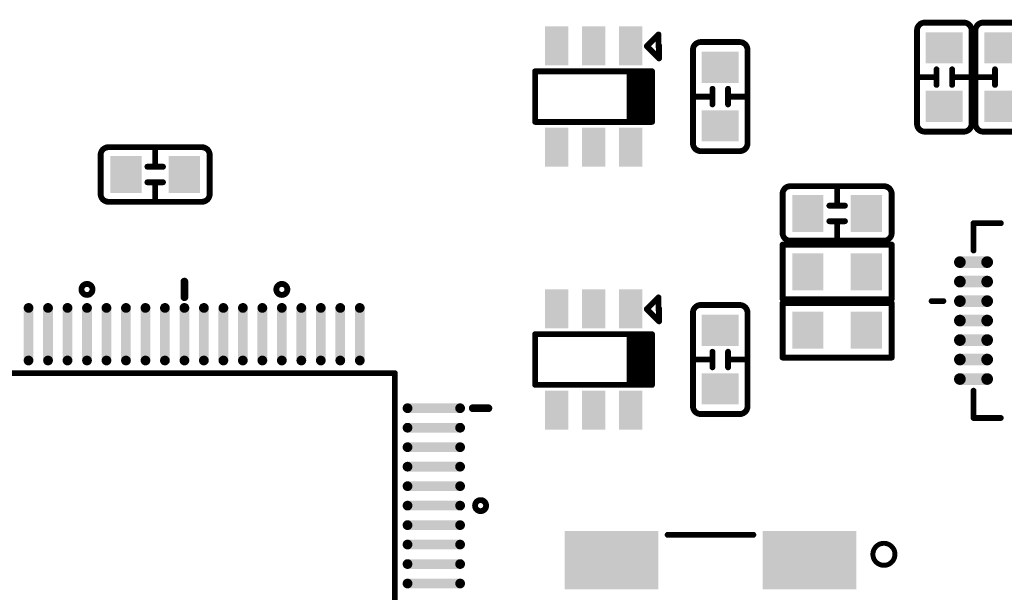
# Model space of a CAD drawing. Extents: x 0 to 713, y 0 to 504.
# Drawn here: x 539 to 565, y 396 to 410 of the extents above; entities that cross this region are included whole.
import ezdxf

# ---------------------------------------------------------------- set-up
doc = ezdxf.new("R2010")
doc.units = 0
doc.header["$MEASUREMENT"] = 0
doc.layers.get('0').update_dxf_attribs({"linetype": 'CONTINUOUS'})
for name, color, linetype in [('COMP_OUTLINE_TOP', 9, 'CONTINUOUS'), ('LAYNR2', 3, 'CONTINUOUS'), ('PADLAYER_TOP', 3, 'CONTINUOUS')]:
    doc.layers.add(name, color=color, linetype=linetype)

# ---------------------------------------------------------------- blocks, each defined once
blk = doc.blocks.new('A$C10d98af3')
at = {"layer": 'COMP_OUTLINE_TOP', "color": 7, "const_width": 0.15}
for points in [[(206.113, -80.624, -0.414214), (206.313, -80.424)], [(206.113, -83.024), (206.113, -80.624, -0.414214)], [(206.313, -80.424), (207.313, -80.424, -0.414214)], [(207.313, -80.424, -0.414214), (207.513, -80.624)], [(207.513, -80.624), (207.513, -83.024, -0.414214)], [(207.613, -80.624, -0.414214), (207.813, -80.424)], [(207.613, -83.024), (207.613, -80.624, -0.414214)], [(207.813, -80.424), (208.813, -80.424, -0.414214)], [(200.363, -81.124, -0.414214), (200.563, -80.924)], [(201.563, -80.924, -0.414214), (201.763, -81.124)], [(200.363, -83.524), (200.363, -81.124, -0.414214)], [(201.763, -81.124), (201.763, -83.524, -0.414214)], [(206.313, -83.224, -0.414214), (206.113, -83.024)], [(207.513, -83.024, -0.414214), (207.313, -83.224)], [(207.813, -83.224, -0.414214), (207.613, -83.024)], [(185.163, -83.824, -0.414214), (185.363, -83.624)], [(185.363, -83.624), (187.763, -83.624, -0.414214)], [(187.763, -83.624, -0.414214), (187.963, -83.824)], [(200.563, -83.724, -0.414214), (200.363, -83.524)], [(201.763, -83.524, -0.414214), (201.563, -83.724)], [(185.163, -84.824), (185.163, -83.824, -0.414214)], [(201.563, -83.724), (200.563, -83.724, -0.414214)], [(202.663, -84.824, -0.414214), (202.863, -84.624)], [(202.863, -84.624), (205.263, -84.624, -0.414214)], [(205.263, -84.624, -0.414214), (205.463, -84.824)], [(185.363, -85.024, -0.414214), (185.163, -84.824)], [(187.963, -84.824, -0.414214), (187.763, -85.024)], [(202.663, -85.824), (202.663, -84.824, -0.414214)], [(187.763, -85.024), (185.363, -85.024, -0.414214)], [(202.863, -86.024, -0.414214), (202.663, -85.824)], [(205.463, -85.824, -0.414214), (205.263, -86.024)], [(205.263, -86.024), (202.863, -86.024, -0.414214)], [(200.363, -87.874, -0.414214), (200.563, -87.674)], [(201.563, -87.674, -0.414214), (201.763, -87.874)], [(200.363, -90.274), (200.363, -87.874, -0.414214)], [(201.763, -87.874), (201.763, -90.274, -0.414214)], [(200.563, -90.474, -0.414214), (200.363, -90.274)], [(201.763, -90.274, -0.414214), (201.563, -90.474)], [(201.563, -90.474), (200.563, -90.474, -0.414214)]]:
    blk.add_lwpolyline(points, format="xyb", dxfattribs=at)
at = {"layer": 'COMP_OUTLINE_TOP', "color": 7, "const_width": 0.075}
for points in [[(206.076, -80.624, 1), (206.151, -80.624, 1)], [(206.076, -80.624, 1), (206.151, -80.624, 1)], [(206.276, -80.424, 1), (206.351, -80.424, 1)], [(206.276, -80.424, 1), (206.351, -80.424, 1)], [(207.276, -80.424, 1), (207.351, -80.424, 1)], [(207.276, -80.424, 1), (207.351, -80.424, 1)], [(207.476, -80.624, 1), (207.551, -80.624, 1)], [(207.476, -80.624, 1), (207.551, -80.624, 1)], [(207.576, -80.624, 1), (207.651, -80.624, 1)], [(207.576, -80.624, 1), (207.651, -80.624, 1)], [(207.776, -80.424, 1), (207.851, -80.424, 1)], [(207.776, -80.424, 1), (207.851, -80.424, 1)], [(200.526, -80.924, 1), (200.601, -80.924, 1)], [(200.526, -80.924, 1), (200.601, -80.924, 1)], [(201.526, -80.924, 1), (201.601, -80.924, 1)], [(201.526, -80.924, 1), (201.601, -80.924, 1)], [(200.326, -81.124, 1), (200.401, -81.124, 1)], [(200.326, -81.124, 1), (200.401, -81.124, 1)], [(201.726, -81.124, 1), (201.801, -81.124, 1)], [(201.726, -81.124, 1), (201.801, -81.124, 1)], [(206.576, -81.624, 1), (206.651, -81.624, 1)], [(206.976, -81.624, 1), (207.051, -81.624, 1)], [(208.076, -81.624, 1), (208.151, -81.624, 1)], [(206.076, -81.824, 1), (206.151, -81.824, 1)], [(206.576, -81.824, 1), (206.651, -81.824, 1)], [(206.976, -81.824, 1), (207.051, -81.824, 1)], [(207.476, -81.824, 1), (207.551, -81.824, 1)], [(207.576, -81.824, 1), (207.651, -81.824, 1)], [(208.076, -81.824, 1), (208.151, -81.824, 1)], [(200.826, -82.124, 1), (200.901, -82.124, 1)], [(201.226, -82.124, 1), (201.301, -82.124, 1)], [(206.576, -82.024, 1), (206.651, -82.024, 1)], [(206.976, -82.024, 1), (207.051, -82.024, 1)], [(208.076, -82.024, 1), (208.151, -82.024, 1)], [(200.326, -82.324, 1), (200.401, -82.324, 1)], [(200.826, -82.324, 1), (200.901, -82.324, 1)], [(201.226, -82.324, 1), (201.301, -82.324, 1)], [(201.726, -82.324, 1), (201.801, -82.324, 1)], [(200.826, -82.524, 1), (200.901, -82.524, 1)], [(201.226, -82.524, 1), (201.301, -82.524, 1)], [(206.076, -83.024, 1), (206.151, -83.024, 1)], [(206.076, -83.024, 1), (206.151, -83.024, 1)], [(207.476, -83.024, 1), (207.551, -83.024, 1)], [(207.476, -83.024, 1), (207.551, -83.024, 1)], [(207.576, -83.024, 1), (207.651, -83.024, 1)], [(207.576, -83.024, 1), (207.651, -83.024, 1)], [(206.276, -83.224, 1), (206.351, -83.224, 1)], [(206.276, -83.224, 1), (206.351, -83.224, 1)], [(207.276, -83.224, 1), (207.351, -83.224, 1)], [(207.276, -83.224, 1), (207.351, -83.224, 1)], [(207.776, -83.224, 1), (207.851, -83.224, 1)], [(207.776, -83.224, 1), (207.851, -83.224, 1)], [(185.326, -83.624, 1), (185.401, -83.624, 1)], [(185.326, -83.624, 1), (185.401, -83.624, 1)], [(186.526, -83.624, 1), (186.601, -83.624, 1)], [(187.726, -83.624, 1), (187.801, -83.624, 1)], [(187.726, -83.624, 1), (187.801, -83.624, 1)], [(200.326, -83.524, 1), (200.401, -83.524, 1)], [(200.326, -83.524, 1), (200.401, -83.524, 1)], [(201.726, -83.524, 1), (201.801, -83.524, 1)], [(201.726, -83.524, 1), (201.801, -83.524, 1)], [(185.126, -83.824, 1), (185.201, -83.824, 1)], [(185.126, -83.824, 1), (185.201, -83.824, 1)], [(187.926, -83.824, 1), (188.001, -83.824, 1)], [(187.926, -83.824, 1), (188.001, -83.824, 1)], [(200.526, -83.724, 1), (200.601, -83.724, 1)], [(200.526, -83.724, 1), (200.601, -83.724, 1)], [(201.526, -83.724, 1), (201.601, -83.724, 1)], [(201.526, -83.724, 1), (201.601, -83.724, 1)], [(186.326, -84.124, 1), (186.401, -84.124, 1)], [(186.526, -84.124, 1), (186.601, -84.124, 1)], [(186.726, -84.124, 1), (186.801, -84.124, 1)], [(186.326, -84.524, 1), (186.401, -84.524, 1)], [(186.526, -84.524, 1), (186.601, -84.524, 1)], [(186.726, -84.524, 1), (186.801, -84.524, 1)], [(202.826, -84.624, 1), (202.901, -84.624, 1)], [(202.826, -84.624, 1), (202.901, -84.624, 1)], [(204.026, -84.624, 1), (204.101, -84.624, 1)], [(205.226, -84.624, 1), (205.301, -84.624, 1)], [(205.226, -84.624, 1), (205.301, -84.624, 1)], [(185.126, -84.824, 1), (185.201, -84.824, 1)], [(185.126, -84.824, 1), (185.201, -84.824, 1)], [(187.926, -84.824, 1), (188.001, -84.824, 1)], [(187.926, -84.824, 1), (188.001, -84.824, 1)], [(202.626, -84.824, 1), (202.701, -84.824, 1)], [(202.626, -84.824, 1), (202.701, -84.824, 1)], [(205.426, -84.824, 1), (205.501, -84.824, 1)], [(205.426, -84.824, 1), (205.501, -84.824, 1)], [(185.326, -85.024, 1), (185.401, -85.024, 1)], [(185.326, -85.024, 1), (185.401, -85.024, 1)], [(186.526, -85.024, 1), (186.601, -85.024, 1)], [(187.726, -85.024, 1), (187.801, -85.024, 1)], [(187.726, -85.024, 1), (187.801, -85.024, 1)], [(203.826, -85.124, 1), (203.901, -85.124, 1)], [(204.026, -85.124, 1), (204.101, -85.124, 1)], [(204.226, -85.124, 1), (204.301, -85.124, 1)], [(203.826, -85.524, 1), (203.901, -85.524, 1)], [(204.026, -85.524, 1), (204.101, -85.524, 1)], [(204.226, -85.524, 1), (204.301, -85.524, 1)], [(202.626, -85.824, 1), (202.701, -85.824, 1)], [(202.626, -85.824, 1), (202.701, -85.824, 1)], [(205.426, -85.824, 1), (205.501, -85.824, 1)], [(205.426, -85.824, 1), (205.501, -85.824, 1)], [(202.626, -86.124, 1), (202.701, -86.124, 1)], [(202.626, -86.124, 1), (202.701, -86.124, 1)], [(202.826, -86.024, 1), (202.901, -86.024, 1)], [(202.826, -86.024, 1), (202.901, -86.024, 1)], [(204.026, -86.024, 1), (204.101, -86.024, 1)], [(205.226, -86.024, 1), (205.301, -86.024, 1)], [(205.226, -86.024, 1), (205.301, -86.024, 1)], [(205.426, -86.124, 1), (205.501, -86.124, 1)], [(205.426, -86.124, 1), (205.501, -86.124, 1)], [(200.526, -87.674, 1), (200.601, -87.674, 1)], [(200.526, -87.674, 1), (200.601, -87.674, 1)], [(201.526, -87.674, 1), (201.601, -87.674, 1)], [(201.526, -87.674, 1), (201.601, -87.674, 1)], [(202.626, -87.524, 1), (202.701, -87.524, 1)], [(202.626, -87.524, 1), (202.701, -87.524, 1)], [(202.626, -87.624, 1), (202.701, -87.624, 1)], [(202.626, -87.624, 1), (202.701, -87.624, 1)], [(205.426, -87.524, 1), (205.501, -87.524, 1)], [(205.426, -87.524, 1), (205.501, -87.524, 1)], [(205.426, -87.624, 1), (205.501, -87.624, 1)], [(205.426, -87.624, 1), (205.501, -87.624, 1)], [(200.326, -87.874, 1), (200.401, -87.874, 1)], [(200.326, -87.874, 1), (200.401, -87.874, 1)], [(201.726, -87.874, 1), (201.801, -87.874, 1)], [(201.726, -87.874, 1), (201.801, -87.874, 1)], [(200.826, -88.874, 1), (200.901, -88.874, 1)], [(201.226, -88.874, 1), (201.301, -88.874, 1)], [(200.326, -89.074, 1), (200.401, -89.074, 1)], [(200.826, -89.074, 1), (200.901, -89.074, 1)], [(201.226, -89.074, 1), (201.301, -89.074, 1)], [(201.726, -89.074, 1), (201.801, -89.074, 1)], [(202.626, -89.024, 1), (202.701, -89.024, 1)], [(202.626, -89.024, 1), (202.701, -89.024, 1)], [(205.426, -89.024, 1), (205.501, -89.024, 1)], [(205.426, -89.024, 1), (205.501, -89.024, 1)], [(200.826, -89.274, 1), (200.901, -89.274, 1)], [(201.226, -89.274, 1), (201.301, -89.274, 1)], [(200.326, -90.274, 1), (200.401, -90.274, 1)], [(200.326, -90.274, 1), (200.401, -90.274, 1)], [(201.726, -90.274, 1), (201.801, -90.274, 1)], [(201.726, -90.274, 1), (201.801, -90.274, 1)], [(200.526, -90.474, 1), (200.601, -90.474, 1)], [(200.526, -90.474, 1), (200.601, -90.474, 1)], [(201.526, -90.474, 1), (201.601, -90.474, 1)], [(201.526, -90.474, 1), (201.601, -90.474, 1)]]:
    blk.add_lwpolyline(points, format="xyb", close=True, dxfattribs=at)
at = {"layer": 'COMP_OUTLINE_TOP', "color": 7, "const_width": 0.15}
for points in [[(200.563, -80.924), (201.563, -80.924)], [(206.613, -82.024), (206.613, -81.624)], [(207.013, -81.624), (207.013, -82.024)], [(208.113, -82.024), (208.113, -81.624)], [(206.613, -81.824), (206.113, -81.824)], [(207.013, -81.824), (207.513, -81.824)], [(208.113, -81.824), (207.613, -81.824)], [(200.863, -82.524), (200.863, -82.124)], [(201.263, -82.124), (201.263, -82.524)], [(200.863, -82.324), (200.363, -82.324)], [(201.263, -82.324), (201.763, -82.324)], [(207.313, -83.224), (206.313, -83.224)], [(208.813, -83.224), (207.813, -83.224)], [(186.563, -84.124), (186.563, -83.624)], [(187.963, -83.824), (187.963, -84.824)], [(186.363, -84.124), (186.763, -84.124)], [(186.763, -84.524), (186.363, -84.524)], [(186.563, -84.524), (186.563, -85.024)], [(204.063, -85.124), (204.063, -84.624)], [(205.463, -84.824), (205.463, -85.824)], [(203.863, -85.124), (204.263, -85.124)], [(204.263, -85.524), (203.863, -85.524)], [(204.063, -85.524), (204.063, -86.024)], [(202.663, -87.524), (202.663, -86.124)], [(202.663, -86.124), (205.463, -86.124)], [(205.463, -86.124), (205.463, -87.524)], [(200.563, -87.674), (201.563, -87.674)], [(205.463, -87.524), (202.663, -87.524)], [(202.663, -89.024), (202.663, -87.624)], [(202.663, -87.624), (205.463, -87.624)], [(205.463, -87.624), (205.463, -89.024)], [(200.863, -89.274), (200.863, -88.874)], [(201.263, -88.874), (201.263, -89.274)], [(200.863, -89.074), (200.363, -89.074)], [(201.263, -89.074), (201.763, -89.074)], [(205.463, -89.024), (202.663, -89.024)]]:
    blk.add_lwpolyline(points, dxfattribs=at)
at = {"layer": 'LAYNR2', "color": 7}
for points, const_width in [([(199.178, -81.029), (199.478, -80.729)], 0.15), ([(199.478, -80.729), (199.478, -81.044)], 0.15), ([(199.493, -81.344), (199.178, -81.029)], 0.15), ([(199.493, -81.014), (199.493, -81.344)], 0.15), ([(199.313, -81.674), (196.313, -81.674)], 0.15), ([(196.313, -81.674), (196.313, -82.974)], 0.15), ([(199.313, -82.974), (199.313, -81.674)], 0.15), ([(198.733, -82.924), (198.733, -81.724)], 0.15), ([(198.853, -82.924), (198.853, -81.724)], 0.15), ([(198.973, -82.924), (198.973, -81.724)], 0.15), ([(199.093, -82.924), (199.093, -81.724)], 0.15), ([(199.213, -82.924), (199.213, -81.724)], 0.15), ([(196.313, -82.974), (199.313, -82.974)], 0.15), ([(207.563, -86.274), (207.563, -85.574)], 0.15), ([(207.563, -85.574), (208.263, -85.574)], 0.15), ([(187.313, -87.474), (187.313, -87.074)], 0.2), ([(199.178, -87.779), (199.478, -87.479)], 0.15), ([(199.478, -87.479), (199.478, -87.794)], 0.15), ([(206.788, -87.574), (206.488, -87.574)], 0.15), ([(199.493, -88.094), (199.178, -87.779)], 0.15), ([(199.493, -87.764), (199.493, -88.094)], 0.15), ([(199.313, -88.424), (196.313, -88.424)], 0.15), ([(196.313, -88.424), (196.313, -89.724)], 0.15), ([(198.733, -89.674), (198.733, -88.474)], 0.15), ([(198.853, -89.674), (198.853, -88.474)], 0.15), ([(198.973, -89.674), (198.973, -88.474)], 0.15), ([(199.093, -89.674), (199.093, -88.474)], 0.15), ([(199.213, -89.674), (199.213, -88.474)], 0.15), ([(199.313, -89.724), (199.313, -88.424)], 0.15), ([(192.713, -89.424), (178.913, -89.424)], 0.15), ([(192.713, -103.224), (192.713, -89.424)], 0.15), ([(196.313, -89.724), (199.313, -89.724)], 0.15), ([(207.563, -90.574), (207.563, -89.874)], 0.15), ([(194.713, -90.324), (195.113, -90.324)], 0.2), ([(208.263, -90.574), (207.563, -90.574)], 0.15), ([(201.913, -93.574), (199.713, -93.574)], 0.15)]:
    blk.add_lwpolyline(points, dxfattribs=dict(at, const_width=const_width))
for points, const_width in [([(199.441, -80.729, 1), (199.516, -80.729, 1)], 0.075), ([(199.441, -80.729, 1), (199.516, -80.729, 1)], 0.075), ([(199.141, -81.029, 1), (199.216, -81.029, 1)], 0.075), ([(199.141, -81.029, 1), (199.216, -81.029, 1)], 0.075), ([(199.441, -81.044, 1), (199.516, -81.044, 1)], 0.075), ([(199.456, -81.014, 1), (199.531, -81.014, 1)], 0.075), ([(199.456, -81.344, 1), (199.531, -81.344, 1)], 0.075), ([(199.456, -81.344, 1), (199.531, -81.344, 1)], 0.075), ([(196.276, -81.674, 1), (196.351, -81.674, 1)], 0.075), ([(196.276, -81.674, 1), (196.351, -81.674, 1)], 0.075), ([(199.276, -81.674, 1), (199.351, -81.674, 1)], 0.075), ([(199.276, -81.674, 1), (199.351, -81.674, 1)], 0.075), ([(198.696, -81.724, 1), (198.771, -81.724, 1)], 0.075), ([(198.816, -81.724, 1), (198.891, -81.724, 1)], 0.075), ([(198.936, -81.724, 1), (199.011, -81.724, 1)], 0.075), ([(199.056, -81.724, 1), (199.131, -81.724, 1)], 0.075), ([(199.176, -81.724, 1), (199.251, -81.724, 1)], 0.075), ([(198.696, -82.924, 1), (198.771, -82.924, 1)], 0.075), ([(198.816, -82.924, 1), (198.891, -82.924, 1)], 0.075), ([(198.936, -82.924, 1), (199.011, -82.924, 1)], 0.075), ([(199.056, -82.924, 1), (199.131, -82.924, 1)], 0.075), ([(199.176, -82.924, 1), (199.251, -82.924, 1)], 0.075), ([(196.276, -82.974, 1), (196.351, -82.974, 1)], 0.075), ([(196.276, -82.974, 1), (196.351, -82.974, 1)], 0.075), ([(199.276, -82.974, 1), (199.351, -82.974, 1)], 0.075), ([(199.276, -82.974, 1), (199.351, -82.974, 1)], 0.075), ([(207.526, -85.574, 1), (207.601, -85.574, 1)], 0.075), ([(207.526, -85.574, 1), (207.601, -85.574, 1)], 0.075), ([(208.226, -85.574, 1), (208.301, -85.574, 1)], 0.075), ([(207.526, -86.274, 1), (207.601, -86.274, 1)], 0.075), ([(187.263, -87.074, 1), (187.363, -87.074, 1)], 0.1), ([(187.263, -87.474, 1), (187.363, -87.474, 1)], 0.1), ([(199.441, -87.479, 1), (199.516, -87.479, 1)], 0.075), ([(199.441, -87.479, 1), (199.516, -87.479, 1)], 0.075), ([(206.451, -87.574, 1), (206.526, -87.574, 1)], 0.075), ([(206.751, -87.574, 1), (206.826, -87.574, 1)], 0.075), ([(199.141, -87.779, 1), (199.216, -87.779, 1)], 0.075), ([(199.141, -87.779, 1), (199.216, -87.779, 1)], 0.075), ([(199.441, -87.794, 1), (199.516, -87.794, 1)], 0.075), ([(199.456, -87.764, 1), (199.531, -87.764, 1)], 0.075), ([(199.456, -88.094, 1), (199.531, -88.094, 1)], 0.075), ([(199.456, -88.094, 1), (199.531, -88.094, 1)], 0.075), ([(196.276, -88.424, 1), (196.351, -88.424, 1)], 0.075), ([(196.276, -88.424, 1), (196.351, -88.424, 1)], 0.075), ([(198.696, -88.474, 1), (198.771, -88.474, 1)], 0.075), ([(198.816, -88.474, 1), (198.891, -88.474, 1)], 0.075), ([(198.936, -88.474, 1), (199.011, -88.474, 1)], 0.075), ([(199.056, -88.474, 1), (199.131, -88.474, 1)], 0.075), ([(199.176, -88.474, 1), (199.251, -88.474, 1)], 0.075), ([(199.276, -88.424, 1), (199.351, -88.424, 1)], 0.075), ([(199.276, -88.424, 1), (199.351, -88.424, 1)], 0.075), ([(192.676, -89.424, 1), (192.751, -89.424, 1)], 0.075), ([(192.676, -89.424, 1), (192.751, -89.424, 1)], 0.075), ([(196.276, -89.724, 1), (196.351, -89.724, 1)], 0.075), ([(196.276, -89.724, 1), (196.351, -89.724, 1)], 0.075), ([(198.696, -89.674, 1), (198.771, -89.674, 1)], 0.075), ([(198.816, -89.674, 1), (198.891, -89.674, 1)], 0.075), ([(198.936, -89.674, 1), (199.011, -89.674, 1)], 0.075), ([(199.056, -89.674, 1), (199.131, -89.674, 1)], 0.075), ([(199.176, -89.674, 1), (199.251, -89.674, 1)], 0.075), ([(199.276, -89.724, 1), (199.351, -89.724, 1)], 0.075), ([(199.276, -89.724, 1), (199.351, -89.724, 1)], 0.075), ([(207.526, -89.874, 1), (207.601, -89.874, 1)], 0.075), ([(194.663, -90.324, 1), (194.763, -90.324, 1)], 0.1), ([(195.063, -90.324, 1), (195.163, -90.324, 1)], 0.1), ([(207.526, -90.574, 1), (207.601, -90.574, 1)], 0.075), ([(207.526, -90.574, 1), (207.601, -90.574, 1)], 0.075), ([(208.226, -90.574, 1), (208.301, -90.574, 1)], 0.075), ([(199.676, -93.574, 1), (199.751, -93.574, 1)], 0.075), ([(201.876, -93.574, 1), (201.951, -93.574, 1)], 0.075)]:
    blk.add_lwpolyline(points, format="xyb", close=True, dxfattribs=dict(at, const_width=const_width))
for points, const_width in [([(184.672, -87.274, 1), (184.955, -87.274, 1), (184.672, -87.274)], 0.15), ([(189.672, -87.274, 1), (189.955, -87.274, 1), (189.672, -87.274)], 0.15), ([(194.772, -92.824, 1), (195.055, -92.824, 1), (194.772, -92.824)], 0.15), ([(204.981, -94.074, 1), (205.546, -94.074, 1), (204.981, -94.074)], 0.127)]:
    blk.add_lwpolyline(points, format="xyb", dxfattribs=dict(at, const_width=const_width))
at = {"layer": 'PADLAYER_TOP', "color": 7}
for points, const_width in [([(207.138, -86.574, 1), (207.288, -86.574, 1)], 0.15), ([(207.838, -86.574, 1), (207.988, -86.574, 1)], 0.15), ([(207.138, -87.074, 1), (207.288, -87.074, 1)], 0.15), ([(207.838, -87.074, 1), (207.988, -87.074, 1)], 0.15), ([(183.251, -87.749, 1), (183.376, -87.749, 1)], 0.125), ([(183.751, -87.749, 1), (183.876, -87.749, 1)], 0.125), ([(184.251, -87.749, 1), (184.376, -87.749, 1)], 0.125), ([(184.751, -87.749, 1), (184.876, -87.749, 1)], 0.125), ([(185.251, -87.749, 1), (185.376, -87.749, 1)], 0.125), ([(185.751, -87.749, 1), (185.876, -87.749, 1)], 0.125), ([(186.251, -87.749, 1), (186.376, -87.749, 1)], 0.125), ([(186.751, -87.749, 1), (186.876, -87.749, 1)], 0.125), ([(187.251, -87.749, 1), (187.376, -87.749, 1)], 0.125), ([(187.751, -87.749, 1), (187.876, -87.749, 1)], 0.125), ([(188.251, -87.749, 1), (188.376, -87.749, 1)], 0.125), ([(188.751, -87.749, 1), (188.876, -87.749, 1)], 0.125), ([(189.251, -87.749, 1), (189.376, -87.749, 1)], 0.125), ([(189.751, -87.749, 1), (189.876, -87.749, 1)], 0.125), ([(190.251, -87.749, 1), (190.376, -87.749, 1)], 0.125), ([(190.751, -87.749, 1), (190.876, -87.749, 1)], 0.125), ([(191.251, -87.749, 1), (191.376, -87.749, 1)], 0.125), ([(191.751, -87.749, 1), (191.876, -87.749, 1)], 0.125), ([(207.138, -87.574, 1), (207.288, -87.574, 1)], 0.15), ([(207.838, -87.574, 1), (207.988, -87.574, 1)], 0.15), ([(207.138, -88.074, 1), (207.288, -88.074, 1)], 0.15), ([(207.838, -88.074, 1), (207.988, -88.074, 1)], 0.15), ([(207.138, -88.574, 1), (207.288, -88.574, 1)], 0.15), ([(207.838, -88.574, 1), (207.988, -88.574, 1)], 0.15), ([(207.138, -89.074, 1), (207.288, -89.074, 1)], 0.15), ([(207.838, -89.074, 1), (207.988, -89.074, 1)], 0.15), ([(183.251, -89.099, 1), (183.376, -89.099, 1)], 0.125), ([(183.751, -89.099, 1), (183.876, -89.099, 1)], 0.125), ([(184.251, -89.099, 1), (184.376, -89.099, 1)], 0.125), ([(184.751, -89.099, 1), (184.876, -89.099, 1)], 0.125), ([(185.251, -89.099, 1), (185.376, -89.099, 1)], 0.125), ([(185.751, -89.099, 1), (185.876, -89.099, 1)], 0.125), ([(186.251, -89.099, 1), (186.376, -89.099, 1)], 0.125), ([(186.751, -89.099, 1), (186.876, -89.099, 1)], 0.125), ([(187.251, -89.099, 1), (187.376, -89.099, 1)], 0.125), ([(187.751, -89.099, 1), (187.876, -89.099, 1)], 0.125), ([(188.251, -89.099, 1), (188.376, -89.099, 1)], 0.125), ([(188.751, -89.099, 1), (188.876, -89.099, 1)], 0.125), ([(189.251, -89.099, 1), (189.376, -89.099, 1)], 0.125), ([(189.751, -89.099, 1), (189.876, -89.099, 1)], 0.125), ([(190.251, -89.099, 1), (190.376, -89.099, 1)], 0.125), ([(190.751, -89.099, 1), (190.876, -89.099, 1)], 0.125), ([(191.251, -89.099, 1), (191.376, -89.099, 1)], 0.125), ([(191.751, -89.099, 1), (191.876, -89.099, 1)], 0.125), ([(207.138, -89.574, 1), (207.288, -89.574, 1)], 0.15), ([(207.838, -89.574, 1), (207.988, -89.574, 1)], 0.15), ([(192.976, -90.324, 1), (193.101, -90.324, 1)], 0.125), ([(194.326, -90.324, 1), (194.451, -90.324, 1)], 0.125), ([(192.976, -90.824, 1), (193.101, -90.824, 1)], 0.125), ([(194.326, -90.824, 1), (194.451, -90.824, 1)], 0.125), ([(192.976, -91.324, 1), (193.101, -91.324, 1)], 0.125), ([(194.326, -91.324, 1), (194.451, -91.324, 1)], 0.125), ([(192.976, -91.824, 1), (193.101, -91.824, 1)], 0.125), ([(194.326, -91.824, 1), (194.451, -91.824, 1)], 0.125), ([(192.976, -92.324, 1), (193.101, -92.324, 1)], 0.125), ([(194.326, -92.324, 1), (194.451, -92.324, 1)], 0.125), ([(192.976, -92.824, 1), (193.101, -92.824, 1)], 0.125), ([(194.326, -92.824, 1), (194.451, -92.824, 1)], 0.125), ([(192.976, -93.324, 1), (193.101, -93.324, 1)], 0.125), ([(194.326, -93.324, 1), (194.451, -93.324, 1)], 0.125), ([(192.976, -93.824, 1), (193.101, -93.824, 1)], 0.125), ([(194.326, -93.824, 1), (194.451, -93.824, 1)], 0.125), ([(192.976, -94.324, 1), (193.101, -94.324, 1)], 0.125), ([(194.326, -94.324, 1), (194.451, -94.324, 1)], 0.125), ([(192.976, -94.824, 1), (193.101, -94.824, 1)], 0.125), ([(194.326, -94.824, 1), (194.451, -94.824, 1)], 0.125)]:
    blk.add_lwpolyline(points, format="xyb", close=True, dxfattribs=dict(at, const_width=const_width))
for points in [[(196.563, -80.524), (196.563, -81.524), (197.163, -80.524), (197.163, -81.524)], [(197.513, -80.524), (197.513, -81.524), (198.113, -80.524), (198.113, -81.524)], [(198.463, -80.524), (198.463, -81.524), (199.063, -80.524), (199.063, -81.524)], [(207.288, -80.674), (206.338, -80.674), (207.288, -81.474), (206.338, -81.474)], [(208.788, -80.674), (207.838, -80.674), (208.788, -81.474), (207.838, -81.474)], [(200.588, -81.974), (201.538, -81.974), (200.588, -81.174), (201.538, -81.174)], [(207.288, -82.174), (206.338, -82.174), (207.288, -82.974), (206.338, -82.974)], [(208.788, -82.174), (207.838, -82.174), (208.788, -82.974), (207.838, -82.974)], [(200.588, -83.474), (201.538, -83.474), (200.588, -82.674), (201.538, -82.674)], [(196.563, -83.124), (196.563, -84.124), (197.163, -83.124), (197.163, -84.124)], [(197.513, -83.124), (197.513, -84.124), (198.113, -83.124), (198.113, -84.124)], [(198.463, -83.124), (198.463, -84.124), (199.063, -83.124), (199.063, -84.124)], [(185.413, -83.849), (185.413, -84.799), (186.213, -83.849), (186.213, -84.799)], [(186.913, -83.849), (186.913, -84.799), (187.713, -83.849), (187.713, -84.799)], [(202.913, -84.849), (202.913, -85.799), (203.713, -84.849), (203.713, -85.799)], [(204.413, -84.849), (204.413, -85.799), (205.213, -84.849), (205.213, -85.799)], [(202.913, -86.349), (202.913, -87.299), (203.713, -86.349), (203.713, -87.299)], [(204.413, -86.349), (204.413, -87.299), (205.213, -86.349), (205.213, -87.299)], [(207.213, -86.724), (207.913, -86.724), (207.213, -86.424), (207.913, -86.424)], [(207.213, -87.224), (207.913, -87.224), (207.213, -86.924), (207.913, -86.924)], [(196.563, -87.274), (196.563, -88.274), (197.163, -87.274), (197.163, -88.274)], [(197.513, -87.274), (197.513, -88.274), (198.113, -87.274), (198.113, -88.274)], [(198.463, -87.274), (198.463, -88.274), (199.063, -87.274), (199.063, -88.274)], [(207.213, -87.724), (207.913, -87.724), (207.213, -87.424), (207.913, -87.424)], [(183.438, -89.099), (183.438, -87.749), (183.188, -89.099), (183.188, -87.749)], [(183.938, -89.099), (183.938, -87.749), (183.688, -89.099), (183.688, -87.749)], [(184.438, -89.099), (184.438, -87.749), (184.188, -89.099), (184.188, -87.749)], [(184.938, -89.099), (184.938, -87.749), (184.688, -89.099), (184.688, -87.749)], [(185.438, -89.099), (185.438, -87.749), (185.188, -89.099), (185.188, -87.749)], [(185.938, -89.099), (185.938, -87.749), (185.688, -89.099), (185.688, -87.749)], [(186.438, -89.099), (186.438, -87.749), (186.188, -89.099), (186.188, -87.749)], [(186.938, -89.099), (186.938, -87.749), (186.688, -89.099), (186.688, -87.749)], [(187.438, -89.099), (187.438, -87.749), (187.188, -89.099), (187.188, -87.749)], [(187.938, -89.099), (187.938, -87.749), (187.688, -89.099), (187.688, -87.749)], [(188.438, -89.099), (188.438, -87.749), (188.188, -89.099), (188.188, -87.749)], [(188.938, -89.099), (188.938, -87.749), (188.688, -89.099), (188.688, -87.749)], [(189.438, -89.099), (189.438, -87.749), (189.188, -89.099), (189.188, -87.749)], [(189.938, -89.099), (189.938, -87.749), (189.688, -89.099), (189.688, -87.749)], [(190.438, -89.099), (190.438, -87.749), (190.188, -89.099), (190.188, -87.749)], [(190.938, -89.099), (190.938, -87.749), (190.688, -89.099), (190.688, -87.749)], [(191.438, -89.099), (191.438, -87.749), (191.188, -89.099), (191.188, -87.749)], [(191.938, -89.099), (191.938, -87.749), (191.688, -89.099), (191.688, -87.749)], [(200.588, -88.724), (201.538, -88.724), (200.588, -87.924), (201.538, -87.924)], [(202.913, -87.849), (202.913, -88.799), (203.713, -87.849), (203.713, -88.799)], [(204.413, -87.849), (204.413, -88.799), (205.213, -87.849), (205.213, -88.799)], [(207.213, -88.224), (207.913, -88.224), (207.213, -87.924), (207.913, -87.924)], [(207.213, -88.724), (207.913, -88.724), (207.213, -88.424), (207.913, -88.424)], [(207.213, -89.224), (207.913, -89.224), (207.213, -88.924), (207.913, -88.924)], [(200.588, -90.224), (201.538, -90.224), (200.588, -89.424), (201.538, -89.424)], [(207.213, -89.724), (207.913, -89.724), (207.213, -89.424), (207.913, -89.424)], [(196.563, -89.874), (196.563, -90.874), (197.163, -89.874), (197.163, -90.874)], [(197.513, -89.874), (197.513, -90.874), (198.113, -89.874), (198.113, -90.874)], [(198.463, -89.874), (198.463, -90.874), (199.063, -89.874), (199.063, -90.874)], [(194.388, -90.199), (193.038, -90.199), (194.388, -90.449), (193.038, -90.449)], [(194.388, -90.699), (193.038, -90.699), (194.388, -90.949), (193.038, -90.949)], [(194.388, -91.199), (193.038, -91.199), (194.388, -91.449), (193.038, -91.449)], [(194.388, -91.699), (193.038, -91.699), (194.388, -91.949), (193.038, -91.949)], [(194.388, -92.199), (193.038, -92.199), (194.388, -92.449), (193.038, -92.449)], [(194.388, -92.699), (193.038, -92.699), (194.388, -92.949), (193.038, -92.949)], [(194.388, -93.199), (193.038, -93.199), (194.388, -93.449), (193.038, -93.449)], [(199.473, -93.474), (197.073, -93.474), (199.473, -94.974), (197.073, -94.974)], [(204.553, -93.474), (202.153, -93.474), (204.553, -94.974), (202.153, -94.974)], [(194.388, -93.699), (193.038, -93.699), (194.388, -93.949), (193.038, -93.949)], [(194.388, -94.199), (193.038, -94.199), (194.388, -94.449), (193.038, -94.449)], [(194.388, -94.699), (193.038, -94.699), (194.388, -94.949), (193.038, -94.949)]]:
    blk.add_solid(points, dxfattribs=at)

msp = doc.modelspace()

# ---------------------------------------------------------------- block references
at = {"linetype": 'Continuous'}
msp.add_blockref('A$C10d98af3', (356.4, 490.671), dxfattribs=at)

doc.saveas('drawing.dxf')
